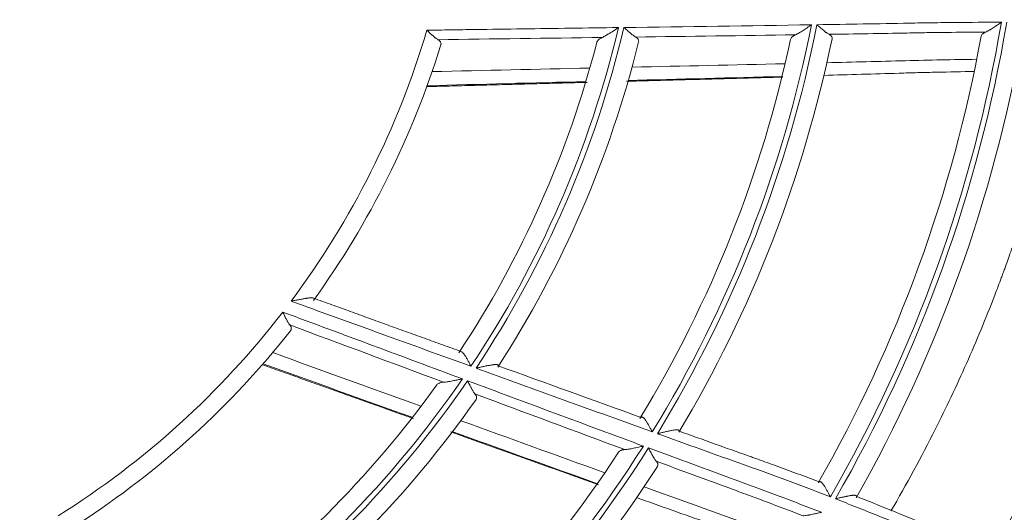
# Model space of a CAD drawing. Units: inches. Extents: x 0 to 6916, y 0 to 4933.
# Drawn here: x 1444 to 1500, y 2244 to 2272 of the extents above; entities that cross this region are included whole.
import ezdxf

# ---------------------------------------------------------------- set-up
doc = ezdxf.new("R2010")
doc.units = ezdxf.units.IN
doc.header["$MEASUREMENT"] = 0
doc.layers.add('LG-Product', color=3, linetype='Continuous')

msp = doc.modelspace()

# ---------------------------------------------------------------- linework, layer by layer
at = {"layer": 'LG-Product', "color": 3, "linetype": 'Continuous', "lineweight": 18}
for radius in [273.8, 252.058, 185.2]:
    msp.add_circle((1420.135, 2285.786), radius, dxfattribs=at)
for radius, start, end in [(272.5, 90, 34.40813), (272, 90, 34.41938), (80.8, 329.95712, 350.41133), (81.1, 329.9898, 350.44677), (49, 323.2421, 343.5073), (59.5, 326.28478, 346.62961), (59.8, 326.35535, 346.702), (70.2, 328.42712, 348.82711), (70.5, 328.47799, 348.87928), (58.5, 326.52986, 345.54761), (60.8, 327.05249, 346.13966), (69.2, 328.66504, 347.96326), (71.5, 329.04218, 348.38891), (79.8, 330.20055, 349.70883), (82.1, 330.44214, 350.00071), (90.4, 331.11634, 350.82204), (50, 324.1618, 342.8599), (49, 302.0657, 322.3308), (50, 302.9854, 321.6834), (58.5, 305.35339, 324.37114), (59.5, 305.10831, 325.45314), (59.8, 305.17888, 325.52553), (60.8, 305.87602, 324.96319), (70.2, 307.25065, 327.65064), (69.2, 307.48857, 326.78679), (70.5, 307.30152, 327.70281), (71.5, 307.86571, 327.21244)]:
    msp.add_arc((1420.135, 2285.786), radius, start, end, dxfattribs=at)
for points, knots in [([(1489.312, 2272.189), (1491.061, 2272.216), (1492.811, 2272.246), (1494.779, 2272.283), (1494.998, 2272.287), (1495.435, 2272.294), (1496.091, 2272.305), (1497.622, 2272.323), (1498.933, 2272.328), (1499.807, 2272.327)], [0, 0, 0, 0, 0.5, 0.5, 0.5625, 0.5625, 0.625, 0.75, 1, 1, 1, 1]), ([(1498.909, 2271.766), (1498.939, 2271.78), (1498.971, 2271.796), (1499.038, 2271.832), (1499.073, 2271.852), (1499.127, 2271.884), (1499.146, 2271.895), (1499.182, 2271.917), (1499.201, 2271.928), (1499.257, 2271.963), (1499.294, 2271.987), (1499.371, 2272.036), (1499.41, 2272.062), (1499.468, 2272.1), (1499.488, 2272.113), (1499.528, 2272.14), (1499.547, 2272.153), (1499.607, 2272.193), (1499.647, 2272.219), (1499.707, 2272.26), (1499.737, 2272.28), (1499.767, 2272.3), (1499.787, 2272.314), (1499.797, 2272.321), (1499.807, 2272.327)], [0, 0, 0, 0, 0.125, 0.125, 0.25, 0.25, 0.3125, 0.3125, 0.375, 0.375, 0.5, 0.5, 0.625, 0.625, 0.6875, 0.6875, 0.75, 0.75, 0.875, 0.875, 0.9375, 0.96875, 0.96875, 1, 1, 1, 1]), ([(1467.119, 2271.876), (1467.574, 2271.882), (1468.028, 2271.889), (1468.937, 2271.903), (1470.3, 2271.922), (1473.48, 2271.967), (1476.206, 2272.003), (1478.023, 2272.027)], [0, 0, 0, 0, 0.125, 0.125, 0.25, 0.5, 1, 1, 1, 1]), ([(1467.119, 2271.876), (1467.127, 2271.869), (1467.134, 2271.862), (1467.148, 2271.849), (1467.169, 2271.829), (1467.191, 2271.809), (1467.233, 2271.769), (1467.262, 2271.743), (1467.304, 2271.704), (1467.318, 2271.691), (1467.346, 2271.666), (1467.36, 2271.653), (1467.402, 2271.616), (1467.429, 2271.591), (1467.483, 2271.544), (1467.509, 2271.521), (1467.549, 2271.488), (1467.562, 2271.477), (1467.588, 2271.456), (1467.601, 2271.446), (1467.638, 2271.417), (1467.663, 2271.399), (1467.71, 2271.365), (1467.733, 2271.351), (1467.756, 2271.338)], [0, 0, 0, 0, 0.03125, 0.03125, 0.0625, 0.125, 0.125, 0.25, 0.25, 0.3125, 0.3125, 0.375, 0.375, 0.5, 0.5, 0.625, 0.625, 0.6875, 0.6875, 0.75, 0.75, 0.875, 0.875, 1, 1, 1, 1]), ([(1477.091, 2271.463), (1477.123, 2271.478), (1477.158, 2271.495), (1477.228, 2271.533), (1477.265, 2271.554), (1477.322, 2271.586), (1477.341, 2271.597), (1477.379, 2271.62), (1477.398, 2271.631), (1477.456, 2271.666), (1477.495, 2271.69), (1477.574, 2271.739), (1477.614, 2271.764), (1477.675, 2271.803), (1477.695, 2271.816), (1477.736, 2271.842), (1477.756, 2271.855), (1477.817, 2271.894), (1477.858, 2271.921), (1477.92, 2271.96), (1477.951, 2271.98), (1477.982, 2272.001), (1478.002, 2272.014), (1478.013, 2272.021), (1478.023, 2272.027)], [0, 0, 0, 0, 0.125, 0.125, 0.25, 0.25, 0.3125, 0.3125, 0.375, 0.375, 0.5, 0.5, 0.625, 0.625, 0.6875, 0.6875, 0.75, 0.75, 0.875, 0.875, 0.9375, 0.96875, 0.96875, 1, 1, 1, 1]), ([(1478.332, 2272.031), (1478.339, 2272.025), (1478.347, 2272.018), (1478.362, 2272.004), (1478.384, 2271.984), (1478.407, 2271.964), (1478.451, 2271.924), (1478.481, 2271.897), (1478.525, 2271.858), (1478.54, 2271.845), (1478.57, 2271.819), (1478.584, 2271.806), (1478.628, 2271.768), (1478.656, 2271.744), (1478.713, 2271.696), (1478.741, 2271.673), (1478.782, 2271.639), (1478.795, 2271.628), (1478.823, 2271.607), (1478.836, 2271.597), (1478.875, 2271.567), (1478.901, 2271.549), (1478.95, 2271.516), (1478.974, 2271.501), (1478.997, 2271.488)], [0, 0, 0, 0, 0.03125, 0.03125, 0.0625, 0.125, 0.125, 0.25, 0.25, 0.3125, 0.3125, 0.375, 0.375, 0.5, 0.5, 0.625, 0.625, 0.6875, 0.6875, 0.75, 0.75, 0.875, 0.875, 1, 1, 1, 1]), ([(1488.093, 2271.613), (1488.124, 2271.628), (1488.157, 2271.645), (1488.226, 2271.682), (1488.262, 2271.703), (1488.317, 2271.735), (1488.336, 2271.747), (1488.373, 2271.769), (1488.392, 2271.781), (1488.449, 2271.816), (1488.487, 2271.841), (1488.565, 2271.89), (1488.604, 2271.916), (1488.683, 2271.968), (1488.723, 2271.995), (1488.803, 2272.048), (1488.844, 2272.075), (1488.904, 2272.116), (1488.934, 2272.136), (1488.965, 2272.156), (1488.985, 2272.17), (1488.995, 2272.177), (1489.005, 2272.184)], [0, 0, 0, 0, 0.125, 0.125, 0.25, 0.25, 0.3125, 0.3125, 0.375, 0.375, 0.5, 0.5, 0.625, 0.625, 0.75, 0.75, 0.875, 0.875, 0.9375, 0.96875, 0.96875, 1, 1, 1, 1]), ([(1489.312, 2272.189), (1489.319, 2272.182), (1489.327, 2272.175), (1489.343, 2272.161), (1489.366, 2272.141), (1489.389, 2272.121), (1489.436, 2272.08), (1489.466, 2272.054), (1489.528, 2272.001), (1489.558, 2271.974), (1489.619, 2271.923), (1489.648, 2271.898), (1489.707, 2271.85), (1489.736, 2271.827), (1489.778, 2271.793), (1489.793, 2271.783), (1489.821, 2271.761), (1489.835, 2271.751), (1489.875, 2271.721), (1489.902, 2271.703), (1489.952, 2271.67), (1489.977, 2271.655), (1490, 2271.643)], [0, 0, 0, 0, 0.03125, 0.03125, 0.0625, 0.125, 0.125, 0.25, 0.25, 0.375, 0.375, 0.5, 0.5, 0.625, 0.625, 0.6875, 0.6875, 0.75, 0.75, 0.875, 0.875, 1, 1, 1, 1]), ([(1498.909, 2271.766), (1498.167, 2271.765), (1497.054, 2271.758), (1495.755, 2271.741), (1495.198, 2271.731), (1494.826, 2271.725), (1494.641, 2271.721), (1492.97, 2271.691), (1491.485, 2271.666), (1490, 2271.643)], [0, 0, 0, 0, 0.25, 0.375, 0.4375, 0.4375, 0.5, 0.5, 1, 1, 1, 1]), ([(1498.909, 2271.766), (1498.871, 2271.749), (1498.837, 2271.732), (1498.793, 2271.704), (1498.779, 2271.695), (1498.753, 2271.675), (1498.741, 2271.665), (1498.708, 2271.635), (1498.69, 2271.615), (1498.664, 2271.573), (1498.656, 2271.552), (1498.652, 2271.53)], [0, 0, 0, 0, 0.25, 0.25, 0.375, 0.375, 0.5, 0.5, 0.75, 0.75, 1, 1, 1, 1]), ([(1467.756, 2271.338), (1467.791, 2271.317), (1467.82, 2271.295), (1467.856, 2271.261), (1467.867, 2271.25), (1467.885, 2271.226), (1467.894, 2271.213), (1467.913, 2271.177), (1467.921, 2271.152), (1467.924, 2271.114), (1467.924, 2271.102), (1467.921, 2271.076), (1467.919, 2271.064), (1467.915, 2271.051)], [0, 0, 0, 0, 0.25, 0.25, 0.375, 0.375, 0.5, 0.5, 0.75, 0.75, 0.875, 0.875, 1, 1, 1, 1]), ([(1477.091, 2271.463), (1477.048, 2271.444), (1477.01, 2271.423), (1476.958, 2271.391), (1476.942, 2271.38), (1476.911, 2271.357), (1476.897, 2271.345), (1476.857, 2271.31), (1476.836, 2271.286), (1476.803, 2271.237), (1476.791, 2271.212), (1476.784, 2271.186)], [0, 0, 0, 0, 0.25, 0.25, 0.375, 0.375, 0.5, 0.5, 0.75, 0.75, 1, 1, 1, 1]), ([(1479.165, 2271.221), (1479.171, 2271.245), (1479.172, 2271.269), (1479.164, 2271.315), (1479.156, 2271.338), (1479.127, 2271.384), (1479.108, 2271.406), (1479.06, 2271.449), (1479.031, 2271.469), (1478.997, 2271.488)], [0, 0, 0, 0, 0.25, 0.25, 0.5, 0.5, 0.75, 0.75, 1, 1, 1, 1]), ([(1488.093, 2271.613), (1488.053, 2271.595), (1488.017, 2271.576), (1487.969, 2271.545), (1487.954, 2271.535), (1487.933, 2271.519), (1487.927, 2271.514), (1487.914, 2271.503), (1487.907, 2271.497), (1487.877, 2271.47), (1487.858, 2271.448), (1487.829, 2271.402), (1487.819, 2271.379), (1487.814, 2271.356)], [0, 0, 0, 0, 0.25, 0.25, 0.375, 0.375, 0.4375, 0.4375, 0.5, 0.5, 0.75, 0.75, 1, 1, 1, 1]), ([(1490.172, 2271.396), (1490.177, 2271.418), (1490.177, 2271.44), (1490.167, 2271.483), (1490.158, 2271.504), (1490.14, 2271.531), (1490.136, 2271.536), (1490.128, 2271.546), (1490.114, 2271.562), (1490.087, 2271.587), (1490.061, 2271.606), (1490.032, 2271.625), (1490.017, 2271.634), (1490, 2271.643)], [0, 0, 0, 0, 0.25, 0.25, 0.5, 0.5, 0.5625, 0.5625, 0.625, 0.75, 0.875, 0.875, 1, 1, 1, 1]), ([(1498.403, 2270.221), (1497.056, 2270.204), (1495.708, 2270.177), (1492.867, 2270.102), (1491.372, 2270.065), (1489.877, 2270.028)], [0, 0, 0, 0, 0.474062, 0.474062, 1, 1, 1, 1]), ([(1489.695, 2269.31), (1491.126, 2269.35), (1492.556, 2269.39), (1494.166, 2269.437), (1494.344, 2269.442), (1494.702, 2269.453), (1495.239, 2269.467), (1496.49, 2269.497), (1497.564, 2269.518), (1498.279, 2269.529)], [0, 0, 0, 0, 0.5, 0.5, 0.5625, 0.5625, 0.625, 0.75, 1, 1, 1, 1]), ([(1493.521, 2244.53), (1494.404, 2246.04), (1495.573, 2248.189), (1496.958, 2251.021), (1497.83, 2252.922), (1498.661, 2254.858), (1499.239, 2256.301), (1499.628, 2257.319), (1499.772, 2257.703), (1499.897, 2258.041), (1500.032, 2258.408), (1500.169, 2258.79), (1500.308, 2259.18), (1500.438, 2259.554), (1500.55, 2259.878), (1500.688, 2260.282), (1501.03, 2261.31), (1501.509, 2262.826), (1502.106, 2264.894), (1502.561, 2266.635), (1502.899, 2268.037), (1503.141, 2269.108), (1503.274, 2269.725), (1503.3, 2269.851), (1503.302, 2269.858), (1503.301, 2269.856)], [0, 0, 0, 0, 0.186107, 0.259175, 0.332244, 0.405313, 0.478382, 0.496649, 0.514917, 0.52405, 0.533184, 0.551451, 0.569718, 0.578852, 0.587986, 0.606253, 0.62452, 0.697589, 0.770658, 0.843727, 0.880261, 0.916796, 0.95333, 0.989865, 1, 1, 1, 1]), ([(1460.661, 2256.644), (1460.659, 2256.644), (1460.657, 2256.645), (1460.651, 2256.647), (1460.647, 2256.648), (1460.639, 2256.649), (1460.635, 2256.65), (1460.612, 2256.654), (1460.591, 2256.656), (1460.557, 2256.656), (1460.545, 2256.656), (1460.52, 2256.655), (1460.507, 2256.655), (1460.467, 2256.652), (1460.439, 2256.65), (1460.381, 2256.643), (1460.351, 2256.64), (1460.305, 2256.633), (1460.289, 2256.631), (1460.257, 2256.626), (1460.241, 2256.624), (1460.16, 2256.611), (1460.094, 2256.599), (1459.958, 2256.575), (1459.89, 2256.562), (1459.785, 2256.541), (1459.749, 2256.534), (1459.679, 2256.52), (1459.607, 2256.506), (1459.536, 2256.492), (1459.482, 2256.481), (1459.465, 2256.477), (1459.429, 2256.47), (1459.411, 2256.467), (1459.393, 2256.463)], [0, 0, 0, 0, 0.008865, 0.008865, 0.027219, 0.027219, 0.045574, 0.045574, 0.118991, 0.118991, 0.1557, 0.1557, 0.192409, 0.192409, 0.265826, 0.265826, 0.339243, 0.339243, 0.375952, 0.375952, 0.412661, 0.412661, 0.559496, 0.559496, 0.70633, 0.70633, 0.779748, 0.779748, 0.853165, 0.926583, 0.926583, 0.963291, 0.963291, 1, 1, 1, 1]), ([(1469.628, 2252.76), (1467.922, 2253.378), (1465.364, 2254.305), (1462.379, 2255.385), (1460.673, 2256.001), (1459.82, 2256.309), (1459.393, 2256.463)], [0, 0, 0, 0, 0.5, 0.75, 0.875, 1, 1, 1, 1]), ([(1458.922, 2255.842), (1459.348, 2255.685), (1459.774, 2255.527), (1460.626, 2255.211), (1461.904, 2254.737), (1464.885, 2253.63), (1467.44, 2252.679), (1469.143, 2252.045)], [0, 0, 0, 0, 0.125, 0.125, 0.25, 0.5, 1, 1, 1, 1]), ([(1458.922, 2255.842), (1458.926, 2255.834), (1458.93, 2255.825), (1458.939, 2255.807), (1458.951, 2255.781), (1458.964, 2255.755), (1458.989, 2255.702), (1459.006, 2255.668), (1459.032, 2255.616), (1459.04, 2255.599), (1459.057, 2255.565), (1459.066, 2255.548), (1459.091, 2255.498), (1459.107, 2255.465), (1459.141, 2255.402), (1459.157, 2255.371), (1459.182, 2255.326), (1459.19, 2255.311), (1459.207, 2255.282), (1459.215, 2255.268), (1459.24, 2255.227), (1459.256, 2255.201), (1459.288, 2255.153), (1459.304, 2255.131), (1459.32, 2255.111)], [0, 0, 0, 0, 0.03125, 0.03125, 0.0625, 0.125, 0.125, 0.25, 0.25, 0.3125, 0.3125, 0.375, 0.375, 0.5, 0.5, 0.625, 0.625, 0.6875, 0.6875, 0.75, 0.75, 0.875, 0.875, 1, 1, 1, 1]), ([(1459.32, 2255.111), (1459.346, 2255.079), (1459.365, 2255.048), (1459.387, 2255.003), (1459.392, 2254.989), (1459.401, 2254.96), (1459.404, 2254.945), (1459.409, 2254.904), (1459.407, 2254.878), (1459.397, 2254.842), (1459.392, 2254.83), (1459.381, 2254.807), (1459.374, 2254.796), (1459.365, 2254.786)], [0, 0, 0, 0, 0.25, 0.25, 0.375, 0.375, 0.5, 0.5, 0.75, 0.75, 0.875, 0.875, 1, 1, 1, 1]), ([(1469.628, 2252.76), (1469.621, 2252.774), (1469.614, 2252.788), (1469.599, 2252.816), (1469.592, 2252.83), (1469.57, 2252.871), (1469.556, 2252.899), (1469.513, 2252.981), (1469.484, 2253.035), (1469.442, 2253.113), (1469.421, 2253.151), (1469.4, 2253.189), (1469.385, 2253.214), (1469.378, 2253.227), (1469.343, 2253.288), (1469.315, 2253.333), (1469.274, 2253.396), (1469.261, 2253.417), (1469.24, 2253.445), (1469.234, 2253.455), (1469.22, 2253.473), (1469.214, 2253.481), (1469.194, 2253.506), (1469.181, 2253.521), (1469.161, 2253.541), (1469.155, 2253.547), (1469.142, 2253.559), (1469.135, 2253.564), (1469.117, 2253.579), (1469.104, 2253.586), (1469.089, 2253.593), (1469.086, 2253.595), (1469.083, 2253.596)], [0, 0, 0, 0, 0.037711, 0.037711, 0.075422, 0.075422, 0.150844, 0.150844, 0.301688, 0.301688, 0.377109, 0.41482, 0.41482, 0.452531, 0.452531, 0.603375, 0.603375, 0.678797, 0.678797, 0.716508, 0.716508, 0.754219, 0.754219, 0.829641, 0.829641, 0.867352, 0.867352, 0.905063, 0.905063, 0.980485, 0.980485, 1, 1, 1, 1]), ([(1471.183, 2252.785), (1471.185, 2252.799), (1471.184, 2252.81), (1471.177, 2252.825), (1471.174, 2252.83), (1471.165, 2252.838), (1471.16, 2252.841), (1471.143, 2252.85), (1471.128, 2252.855), (1471.101, 2252.859), (1471.092, 2252.86), (1471.072, 2252.861), (1471.062, 2252.862), (1471.029, 2252.862), (1471.005, 2252.861), (1470.967, 2252.858), (1470.953, 2252.857), (1470.927, 2252.854), (1470.913, 2252.852), (1470.871, 2252.847), (1470.843, 2252.843), (1470.784, 2252.834), (1470.753, 2252.829), (1470.691, 2252.818), (1470.659, 2252.812), (1470.595, 2252.8), (1470.563, 2252.794), (1470.465, 2252.774), (1470.398, 2252.76), (1470.297, 2252.738), (1470.263, 2252.731), (1470.195, 2252.716), (1470.161, 2252.709), (1470.092, 2252.693), (1470.057, 2252.686), (1470.005, 2252.674), (1469.988, 2252.67), (1469.953, 2252.662), (1469.936, 2252.659), (1469.918, 2252.655)], [0, 0, 0, 0, 0.0625, 0.0625, 0.09375, 0.09375, 0.125, 0.125, 0.1875, 0.1875, 0.21875, 0.21875, 0.25, 0.25, 0.3125, 0.3125, 0.34375, 0.34375, 0.375, 0.375, 0.4375, 0.4375, 0.5, 0.5, 0.5625, 0.5625, 0.625, 0.625, 0.75, 0.75, 0.8125, 0.8125, 0.875, 0.875, 0.9375, 0.9375, 0.96875, 0.96875, 1, 1, 1, 1]), ([(1479.944, 2249.031), (1478.272, 2249.632), (1476.601, 2250.236), (1473.259, 2251.444), (1471.589, 2252.049), (1469.918, 2252.655)], [0, 0, 0, 0, 0.5, 0.5, 1, 1, 1, 1]), ([(1468.07, 2251.856), (1468.024, 2251.853), (1467.98, 2251.848), (1467.92, 2251.836), (1467.901, 2251.832), (1467.865, 2251.822), (1467.847, 2251.816), (1467.798, 2251.797), (1467.769, 2251.783), (1467.72, 2251.749), (1467.7, 2251.73), (1467.685, 2251.708)], [0, 0, 0, 0, 0.25, 0.25, 0.375, 0.375, 0.5, 0.5, 0.75, 0.75, 1, 1, 1, 1]), ([(1468.07, 2251.856), (1468.106, 2251.858), (1468.144, 2251.862), (1468.224, 2251.871), (1468.266, 2251.877), (1468.33, 2251.887), (1468.352, 2251.89), (1468.396, 2251.898), (1468.418, 2251.901), (1468.485, 2251.913), (1468.53, 2251.921), (1468.621, 2251.939), (1468.668, 2251.948), (1468.738, 2251.961), (1468.761, 2251.966), (1468.809, 2251.976), (1468.832, 2251.981), (1468.904, 2251.995), (1468.952, 2252.005), (1469.023, 2252.02), (1469.059, 2252.027), (1469.095, 2252.035), (1469.119, 2252.04), (1469.131, 2252.043), (1469.143, 2252.045)], [0, 0, 0, 0, 0.125, 0.125, 0.25, 0.25, 0.3125, 0.3125, 0.375, 0.375, 0.5, 0.5, 0.625, 0.625, 0.6875, 0.6875, 0.75, 0.75, 0.875, 0.875, 0.9375, 0.96875, 0.96875, 1, 1, 1, 1]), ([(1469.433, 2251.937), (1469.438, 2251.928), (1469.442, 2251.919), (1469.451, 2251.901), (1469.465, 2251.874), (1469.479, 2251.848), (1469.506, 2251.794), (1469.524, 2251.759), (1469.551, 2251.706), (1469.56, 2251.688), (1469.578, 2251.653), (1469.587, 2251.636), (1469.614, 2251.585), (1469.632, 2251.552), (1469.667, 2251.487), (1469.685, 2251.455), (1469.711, 2251.409), (1469.72, 2251.394), (1469.737, 2251.364), (1469.746, 2251.35), (1469.772, 2251.308), (1469.789, 2251.282), (1469.823, 2251.233), (1469.84, 2251.211), (1469.857, 2251.19)], [0, 0, 0, 0, 0.03125, 0.03125, 0.0625, 0.125, 0.125, 0.25, 0.25, 0.3125, 0.3125, 0.375, 0.375, 0.5, 0.5, 0.625, 0.625, 0.6875, 0.6875, 0.75, 0.75, 0.875, 0.875, 1, 1, 1, 1]), ([(1469.918, 2250.881), (1469.932, 2250.901), (1469.941, 2250.922), (1469.951, 2250.969), (1469.951, 2250.993), (1469.941, 2251.046), (1469.931, 2251.074), (1469.902, 2251.131), (1469.882, 2251.16), (1469.857, 2251.19)], [0, 0, 0, 0, 0.25, 0.25, 0.5, 0.5, 0.75, 0.75, 1, 1, 1, 1]), ([(1479.944, 2249.031), (1479.937, 2249.045), (1479.929, 2249.058), (1479.915, 2249.086), (1479.907, 2249.1), (1479.885, 2249.141), (1479.87, 2249.169), (1479.826, 2249.25), (1479.797, 2249.303), (1479.754, 2249.381), (1479.732, 2249.419), (1479.71, 2249.457), (1479.696, 2249.482), (1479.688, 2249.494), (1479.652, 2249.555), (1479.624, 2249.601), (1479.582, 2249.664), (1479.568, 2249.684), (1479.547, 2249.713), (1479.541, 2249.723), (1479.527, 2249.741), (1479.52, 2249.75), (1479.5, 2249.775), (1479.487, 2249.79), (1479.467, 2249.811), (1479.46, 2249.817), (1479.447, 2249.829), (1479.441, 2249.835), (1479.422, 2249.85), (1479.41, 2249.858), (1479.391, 2249.867), (1479.385, 2249.87), (1479.373, 2249.874), (1479.367, 2249.875), (1479.35, 2249.877), (1479.339, 2249.877), (1479.316, 2249.87), (1479.305, 2249.864), (1479.294, 2249.856)], [0, 0, 0, 0, 0.03125, 0.03125, 0.0625, 0.0625, 0.125, 0.125, 0.25, 0.25, 0.3125, 0.34375, 0.34375, 0.375, 0.375, 0.5, 0.5, 0.5625, 0.5625, 0.59375, 0.59375, 0.625, 0.625, 0.6875, 0.6875, 0.71875, 0.71875, 0.75, 0.75, 0.8125, 0.8125, 0.84375, 0.84375, 0.875, 0.875, 0.9375, 0.9375, 1, 1, 1, 1]), ([(1481.472, 2249.074), (1481.473, 2249.087), (1481.471, 2249.098), (1481.463, 2249.112), (1481.459, 2249.117), (1481.453, 2249.122), (1481.45, 2249.124), (1481.445, 2249.127), (1481.442, 2249.129), (1481.427, 2249.136), (1481.413, 2249.14), (1481.387, 2249.144), (1481.377, 2249.145), (1481.358, 2249.146), (1481.347, 2249.146), (1481.315, 2249.146), (1481.292, 2249.144), (1481.243, 2249.14), (1481.216, 2249.137), (1481.162, 2249.13), (1481.134, 2249.125), (1481.076, 2249.116), (1481.047, 2249.11), (1480.987, 2249.099), (1480.956, 2249.093), (1480.893, 2249.08), (1480.861, 2249.073), (1480.765, 2249.052), (1480.7, 2249.038), (1480.569, 2249.007), (1480.503, 2248.992), (1480.402, 2248.968), (1480.368, 2248.96), (1480.317, 2248.947), (1480.3, 2248.943), (1480.266, 2248.935), (1480.249, 2248.931), (1480.232, 2248.927)], [0, 0, 0, 0, 0.0625, 0.0625, 0.09375, 0.09375, 0.109375, 0.109375, 0.125, 0.125, 0.1875, 0.1875, 0.21875, 0.21875, 0.25, 0.25, 0.3125, 0.3125, 0.375, 0.375, 0.4375, 0.4375, 0.5, 0.5, 0.5625, 0.5625, 0.625, 0.625, 0.75, 0.75, 0.875, 0.875, 0.9375, 0.9375, 0.96875, 0.96875, 1, 1, 1, 1]), ([(1490.08, 2245.334), (1489.267, 2245.65), (1488.043, 2246.116), (1486.608, 2246.643), (1485.991, 2246.865), (1485.683, 2246.975), (1485.58, 2247.012), (1485.374, 2247.085), (1483.625, 2247.709), (1481.877, 2248.336), (1480.232, 2248.927)], [0, 0, 0, 0, 0.25, 0.375, 0.4375, 0.4375, 0.46875, 0.46875, 0.5, 1, 1, 1, 1]), ([(1481.472, 2249.074), (1482.801, 2248.597), (1484.214, 2248.091), (1485.628, 2247.588), (1485.794, 2247.529), (1485.878, 2247.499), (1486.127, 2247.41), (1486.626, 2247.231), (1487.786, 2246.808), (1488.777, 2246.436), (1489.436, 2246.184)], [0, 0, 0, 0, 0.5, 0.53125, 0.53125, 0.5625, 0.5625, 0.625, 0.75, 1, 1, 1, 1]), ([(1478.384, 2248.021), (1478.419, 2248.024), (1478.456, 2248.027), (1478.533, 2248.037), (1478.574, 2248.044), (1478.637, 2248.054), (1478.659, 2248.058), (1478.702, 2248.066), (1478.723, 2248.07), (1478.789, 2248.082), (1478.834, 2248.091), (1478.924, 2248.109), (1478.97, 2248.119), (1479.062, 2248.139), (1479.109, 2248.149), (1479.203, 2248.17), (1479.251, 2248.181), (1479.322, 2248.197), (1479.357, 2248.205), (1479.393, 2248.213), (1479.417, 2248.218), (1479.429, 2248.221), (1479.441, 2248.224)], [0, 0, 0, 0, 0.125, 0.125, 0.25, 0.25, 0.3125, 0.3125, 0.375, 0.375, 0.5, 0.5, 0.625, 0.625, 0.75, 0.75, 0.875, 0.875, 0.9375, 0.96875, 0.96875, 1, 1, 1, 1]), ([(1478.384, 2248.021), (1478.34, 2248.019), (1478.3, 2248.013), (1478.244, 2248.002), (1478.226, 2247.998), (1478.201, 2247.991), (1478.193, 2247.989), (1478.177, 2247.983), (1478.169, 2247.98), (1478.131, 2247.965), (1478.105, 2247.952), (1478.062, 2247.92), (1478.044, 2247.902), (1478.031, 2247.882)], [0, 0, 0, 0, 0.25, 0.25, 0.375, 0.375, 0.4375, 0.4375, 0.5, 0.5, 0.75, 0.75, 1, 1, 1, 1]), ([(1479.728, 2248.117), (1481.37, 2247.511), (1483.012, 2246.907), (1484.86, 2246.23), (1485.066, 2246.155), (1485.476, 2246.004), (1486.092, 2245.777), (1487.526, 2245.241), (1488.75, 2244.772), (1489.565, 2244.456)], [0, 0, 0, 0, 0.5, 0.5, 0.5625, 0.5625, 0.625, 0.75, 1, 1, 1, 1]), ([(1479.728, 2248.117), (1479.733, 2248.108), (1479.738, 2248.099), (1479.747, 2248.081), (1479.762, 2248.053), (1479.776, 2248.026), (1479.805, 2247.972), (1479.824, 2247.936), (1479.862, 2247.864), (1479.881, 2247.828), (1479.919, 2247.759), (1479.937, 2247.725), (1479.975, 2247.659), (1479.993, 2247.627), (1480.021, 2247.58), (1480.03, 2247.565), (1480.048, 2247.535), (1480.058, 2247.52), (1480.085, 2247.478), (1480.103, 2247.451), (1480.138, 2247.402), (1480.156, 2247.38), (1480.173, 2247.36)], [0, 0, 0, 0, 0.03125, 0.03125, 0.0625, 0.125, 0.125, 0.25, 0.25, 0.375, 0.375, 0.5, 0.5, 0.625, 0.625, 0.6875, 0.6875, 0.75, 0.75, 0.875, 0.875, 1, 1, 1, 1]), ([(1488.525, 2244.257), (1487.832, 2244.523), (1486.792, 2244.919), (1485.574, 2245.372), (1485.052, 2245.565), (1484.703, 2245.693), (1484.529, 2245.757), (1482.96, 2246.332), (1481.566, 2246.845), (1480.173, 2247.36)], [0, 0, 0, 0, 0.25, 0.375, 0.4375, 0.4375, 0.5, 0.5, 1, 1, 1, 1]), ([(1480.244, 2247.067), (1480.257, 2247.086), (1480.264, 2247.107), (1480.271, 2247.15), (1480.27, 2247.174), (1480.263, 2247.205), (1480.261, 2247.211), (1480.257, 2247.224), (1480.25, 2247.243), (1480.234, 2247.276), (1480.217, 2247.303), (1480.197, 2247.331), (1480.185, 2247.345), (1480.173, 2247.36)], [0, 0, 0, 0, 0.25, 0.25, 0.5, 0.5, 0.5625, 0.5625, 0.625, 0.75, 0.875, 0.875, 1, 1, 1, 1]), ([(1490.08, 2245.334), (1490.073, 2245.348), (1490.065, 2245.362), (1490.051, 2245.389), (1490.044, 2245.403), (1490.022, 2245.444), (1490.007, 2245.471), (1489.964, 2245.553), (1489.935, 2245.606), (1489.892, 2245.685), (1489.878, 2245.711), (1489.849, 2245.762), (1489.835, 2245.787), (1489.792, 2245.861), (1489.764, 2245.907), (1489.729, 2245.962), (1489.722, 2245.972), (1489.708, 2245.993), (1489.701, 2246.004), (1489.68, 2246.034), (1489.667, 2246.052), (1489.64, 2246.087), (1489.627, 2246.103), (1489.607, 2246.125), (1489.601, 2246.132), (1489.588, 2246.145), (1489.582, 2246.151), (1489.563, 2246.168), (1489.55, 2246.177), (1489.532, 2246.188), (1489.526, 2246.191), (1489.514, 2246.196), (1489.508, 2246.198), (1489.491, 2246.201), (1489.48, 2246.202), (1489.458, 2246.197), (1489.447, 2246.192), (1489.436, 2246.184)], [0, 0, 0, 0, 0.03125, 0.03125, 0.0625, 0.0625, 0.125, 0.125, 0.25, 0.25, 0.3125, 0.3125, 0.375, 0.375, 0.5, 0.5, 0.53125, 0.53125, 0.5625, 0.5625, 0.625, 0.625, 0.6875, 0.6875, 0.71875, 0.71875, 0.75, 0.75, 0.8125, 0.8125, 0.84375, 0.84375, 0.875, 0.875, 0.9375, 0.9375, 1, 1, 1, 1]), ([(1487.495, 2242.999), (1486.232, 2243.47), (1484.967, 2243.931), (1482.29, 2244.888), (1480.882, 2245.393), (1479.475, 2245.899)], [0, 0, 0, 0, 0.474062, 0.474062, 1, 1, 1, 1]), ([(1491.568, 2245.356), (1491.568, 2245.368), (1491.565, 2245.379), (1491.555, 2245.392), (1491.552, 2245.396), (1491.542, 2245.403), (1491.537, 2245.406), (1491.519, 2245.415), (1491.505, 2245.418), (1491.479, 2245.422), (1491.47, 2245.423), (1491.451, 2245.425), (1491.441, 2245.425), (1491.41, 2245.425), (1491.388, 2245.424), (1491.34, 2245.421), (1491.315, 2245.418), (1491.262, 2245.412), (1491.235, 2245.408), (1491.18, 2245.399), (1491.151, 2245.394), (1491.093, 2245.384), (1491.063, 2245.379), (1491.018, 2245.37), (1491.002, 2245.367), (1490.972, 2245.36), (1490.956, 2245.357), (1490.878, 2245.341), (1490.815, 2245.327), (1490.688, 2245.299), (1490.624, 2245.284), (1490.527, 2245.262), (1490.494, 2245.254), (1490.445, 2245.243), (1490.429, 2245.239), (1490.396, 2245.232), (1490.379, 2245.228), (1490.363, 2245.224)], [0, 0, 0, 0, 0.0625, 0.0625, 0.09375, 0.09375, 0.125, 0.125, 0.1875, 0.1875, 0.21875, 0.21875, 0.25, 0.25, 0.3125, 0.3125, 0.375, 0.375, 0.4375, 0.4375, 0.5, 0.5, 0.5625, 0.5625, 0.59375, 0.59375, 0.625, 0.625, 0.75, 0.75, 0.875, 0.875, 0.9375, 0.9375, 0.96875, 0.96875, 1, 1, 1, 1]), ([(1479.046, 2245.295), (1480.394, 2244.815), (1481.743, 2244.336), (1483.261, 2243.798), (1483.429, 2243.739), (1483.766, 2243.619), (1484.272, 2243.439), (1485.45, 2243.015), (1486.458, 2242.646), (1487.129, 2242.398)], [0, 0, 0, 0, 0.5, 0.5, 0.5625, 0.5625, 0.625, 0.75, 1, 1, 1, 1]), ([(1499.974, 2241.292), (1499.575, 2241.46), (1499.176, 2241.627), (1498.577, 2241.876), (1498.377, 2241.959), (1497.978, 2242.125), (1496.979, 2242.539), (1495.979, 2242.954), (1494.379, 2243.613), (1493.578, 2243.941), (1492.375, 2244.427), (1491.973, 2244.588), (1491.169, 2244.908), (1490.766, 2245.067), (1490.363, 2245.224)], [0, 0, 0, 0, 0.125, 0.125, 0.1875, 0.1875, 0.25, 0.5, 0.5, 0.75, 0.75, 0.875, 0.875, 1, 1, 1, 1]), ([(1491.568, 2245.356), (1492.219, 2245.098), (1492.869, 2244.837), (1494.168, 2244.312), (1495.464, 2243.781), (1497.081, 2243.112), (1498.052, 2242.71), (1498.699, 2242.442), (1499.022, 2242.308), (1499.345, 2242.173)], [0, 0, 0, 0, 0.25, 0.25, 0.5, 0.75, 0.875, 0.875, 1, 1, 1, 1]), ([(1488.525, 2244.257), (1488.558, 2244.259), (1488.594, 2244.262), (1488.669, 2244.271), (1488.709, 2244.277), (1488.771, 2244.287), (1488.792, 2244.291), (1488.834, 2244.299), (1488.856, 2244.303), (1488.92, 2244.315), (1488.964, 2244.323), (1489.053, 2244.342), (1489.098, 2244.351), (1489.167, 2244.366), (1489.19, 2244.371), (1489.237, 2244.381), (1489.26, 2244.387), (1489.33, 2244.402), (1489.377, 2244.413), (1489.447, 2244.429), (1489.482, 2244.437), (1489.517, 2244.445), (1489.541, 2244.45), (1489.553, 2244.453), (1489.565, 2244.456)], [0, 0, 0, 0, 0.125, 0.125, 0.25, 0.25, 0.3125, 0.3125, 0.375, 0.375, 0.5, 0.5, 0.625, 0.625, 0.6875, 0.6875, 0.75, 0.75, 0.875, 0.875, 0.9375, 0.96875, 0.96875, 1, 1, 1, 1])]:
    msp.add_open_spline(points, degree=3, knots=knots, dxfattribs=at)
for points, degree in [([(1478.332, 2272.031), (1481.89, 2272.079), (1485.447, 2272.128), (1489.005, 2272.184)], 3), ([(1477.091, 2271.463), (1473.979, 2271.423), (1470.867, 2271.383), (1467.756, 2271.338)], 3), ([(1488.093, 2271.613), (1485.061, 2271.568), (1482.029, 2271.527), (1478.997, 2271.488)], 3), ([(1476.386, 2269.721), (1473.396, 2269.655), (1470.406, 2269.589), (1467.415, 2269.519)], 3), ([(1487.504, 2269.971), (1484.599, 2269.903), (1481.694, 2269.838), (1478.789, 2269.774)], 3), ([(1467.134, 2268.722), (1470.148, 2268.803), (1473.162, 2268.88), (1476.176, 2268.957)], 3), ([(1478.473, 2268.971), (1487.376, 2269.209)], 1), ([(1478.563, 2269.018), (1481.491, 2269.092), (1484.418, 2269.167), (1487.345, 2269.246)], 3), ([(1467.117, 2268.668), (1471.678, 2268.791), (1476.24, 2268.912)], 2), ([(1469.084, 2253.592), (1460.656, 2256.641)], 1), ([(1468.07, 2251.856), (1465.154, 2252.942), (1462.238, 2254.029), (1459.32, 2255.111)], 3), ([(1466.784, 2250.486), (1463.972, 2251.505), (1461.16, 2252.523), (1458.346, 2253.538)], 3), ([(1457.761, 2252.852), (1462.058, 2251.319), (1466.355, 2249.784)], 2), ([(1457.796, 2252.897), (1460.635, 2251.883), (1463.474, 2250.866), (1466.312, 2249.849)], 3), ([(1471.183, 2252.785), (1473.886, 2251.806), (1476.589, 2250.829), (1479.294, 2249.856)], 3), ([(1469.433, 2251.937), (1472.768, 2250.697), (1476.103, 2249.457), (1479.441, 2248.224)], 3), ([(1478.384, 2248.021), (1475.54, 2249.074), (1472.698, 2250.132), (1469.857, 2251.19)], 3), ([(1477.242, 2246.703), (1474.508, 2247.689), (1471.776, 2248.678), (1469.044, 2249.667)], 3), ([(1468.46, 2249.033), (1476.879, 2246.027)], 1), ([(1468.56, 2249.044), (1471.317, 2248.056), (1474.074, 2247.068), (1476.832, 2246.084)], 3)]:
    msp.add_open_spline(points, degree=degree, dxfattribs=at)

doc.saveas('drawing.dxf')
